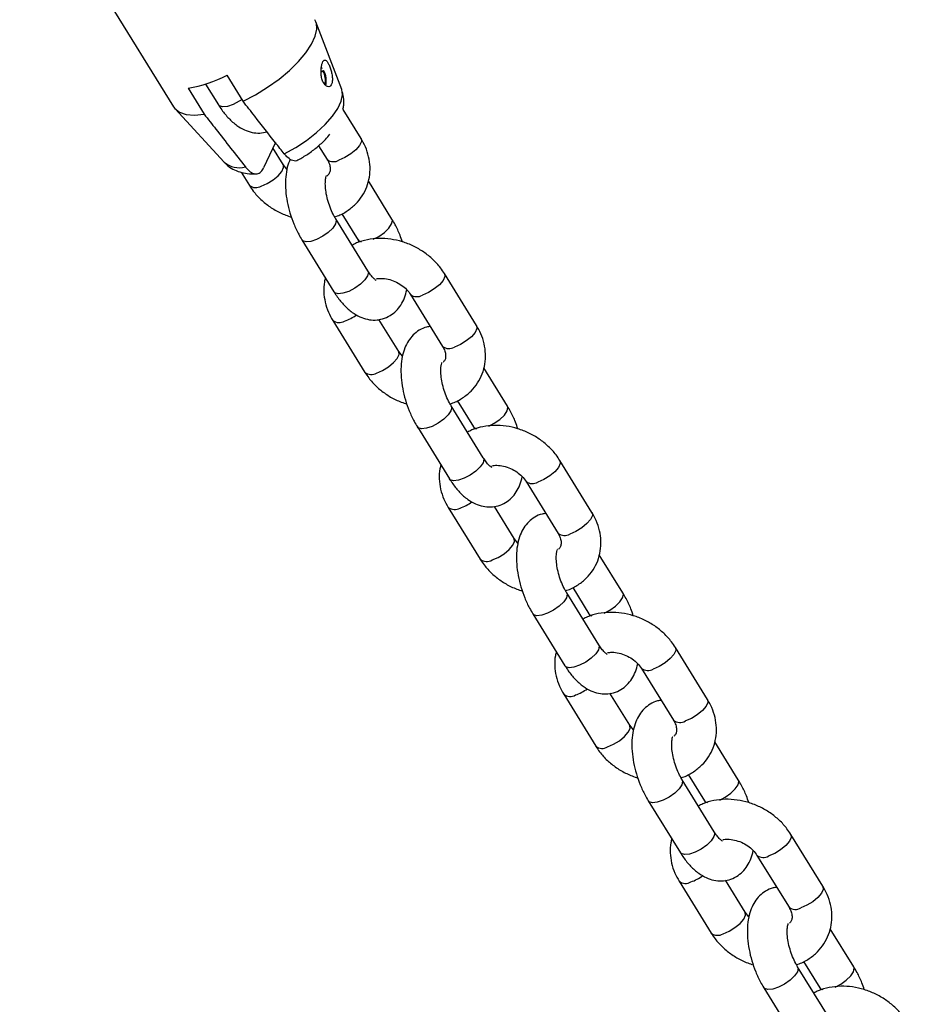
# Model space of a CAD drawing. Units: millimetres. Extents: x 0 to 59.4, y 0 to 42.1.
# Drawn here: x 57.1 to 57.4, y 30.4 to 30.7 of the extents above; entities that cross this region are included whole.
import ezdxf

# ---------------------------------------------------------------- set-up
doc = ezdxf.new("R2010")
doc.units = ezdxf.units.MM

msp = doc.modelspace()

# ---------------------------------------------------------------- linework, layer by layer
at = {"color": 7, "linetype": 'Continuous', "lineweight": 25}
for p, q in [((57.10829302267926, 30.7766835734551), (57.15465746234121, 30.70162581855747)), ((57.20525977933022, 30.70688716758166), (57.19752696703617, 30.72723056028904)), ((57.17557070566317, 30.70333352869408), (57.17074107653173, 30.7111520448292)), ((57.19905942536791, 30.7123921738723), (57.19979540100751, 30.71263753087947)), ((57.19906213871292, 30.71223927985365), (57.19962755458805, 30.71242777623783)), ((57.19932376474623, 30.71344216907491), (57.19921487285944, 30.71313183465886)), ((57.19962755458805, 30.71242777623783), (57.19979540100751, 30.71263753087947)), ((57.16428046183659, 30.70852851744128), (57.16816457910654, 30.70224065708608)), ((57.15902984827942, 30.70724779615669), (57.16385947741084, 30.69942928002154)), ((57.15511029193959, 30.70102906550867), (57.16984040403531, 30.6850080227689)), ((57.21109519627812, 30.69211131751134), (57.20568724051248, 30.70086606622208)), ((57.18528289431658, 30.6909139471086), (57.18172560190872, 30.68324987775026)), ((57.18767273977407, 30.68430282016572), (57.18455613858821, 30.6893481758225)), ((57.19831407101977, 30.68996839329425), (57.20088593886453, 30.68580488721654)), ((57.18878337737598, 30.68289284455265), (57.18767273977387, 30.68430282016594)), ((57.17501530111888, 30.68195966407237), (57.17746348236048, 30.67799638987092)), ((57.22039409952986, 30.66786705029552), (57.21329656784493, 30.67935699382702)), ((57.205290608978, 30.66948372128228), (57.21018484211628, 30.66156062000073)), ((57.21314716626653, 30.65225377120776), (57.20348790800358, 30.66789080347818)), ((57.19327865058999, 30.66158437318338), (57.20293790885295, 30.64594734091297)), ((57.2101848421165, 30.66156062000103), (57.21055907641617, 30.66091114839299)), ((57.24586852602452, 30.63581800133822), (57.23620926776157, 30.65145503360864)), ((57.22600001034799, 30.64514860331384), (57.23565926861094, 30.62951157104343)), ((57.20257755384394, 30.63734010596822), (57.21223681210689, 30.6217030736978)), ((57.22244606952047, 30.6280095039926), (57.21649531637411, 30.63764296822451)), ((57.22355670712238, 30.62659952837953), (57.22244606952027, 30.62800950399282)), ((57.25516742927626, 30.6115737341224), (57.24806989759134, 30.6230636776539)), ((57.2400639387244, 30.61319040510915), (57.24495817186268, 30.60526730382761)), ((57.24792049601294, 30.59596045503464), (57.23826123774999, 30.61159748730506)), ((57.22805198033639, 30.60529105701026), (57.23771123859935, 30.58965402473985)), ((57.2449581718629, 30.60526730382791), (57.24533240616258, 30.60461783221987)), ((57.28064185577093, 30.5795246851651), (57.27098259750798, 30.59516171743552)), ((57.26077334009438, 30.58885528714072), (57.27043259835735, 30.57321825487031)), ((57.23735088359035, 30.5810467897951), (57.24701014185329, 30.56540975752469)), ((57.25721939926689, 30.57171618781948), (57.25126864612051, 30.58134965205139)), ((57.25833003686878, 30.57030621220641), (57.25721939926668, 30.57171618781971)), ((57.28994075902267, 30.55528041794928), (57.28284322733774, 30.56677036148078)), ((57.27483726847081, 30.55689708893604), (57.27973150160908, 30.54897398765449)), ((57.28269382575935, 30.53966713886152), (57.2730345674964, 30.55530417113194)), ((57.2628253100828, 30.54899774083715), (57.27248456834576, 30.53336070856673)), ((57.27973150160932, 30.54897398765479), (57.28010573590898, 30.54832451604675)), ((57.31541518551734, 30.52323136899199), (57.30575592725439, 30.5388684012624)), ((57.29554666984079, 30.5325619709676), (57.30520592810375, 30.51692493869719)), ((57.27212421333674, 30.52475347362198), (57.2817834715997, 30.50911644135157)), ((57.29199272901329, 30.51542287164636), (57.28604197586693, 30.52505633587828)), ((57.29310336661519, 30.5140128960333), (57.29199272901309, 30.51542287164659)), ((57.32471408876908, 30.49898710177617), (57.31761655708415, 30.51047704530767)), ((57.30961059821722, 30.50060377276292), (57.31450483135549, 30.49268067148137)), ((57.31746715550575, 30.48337382268841), (57.30780789724279, 30.49901085495883)), ((57.2975986398292, 30.49270442466403), (57.30725789809217, 30.47706739239361)), ((57.31450483135572, 30.49268067148168), (57.31487906565539, 30.49203119987364)), ((57.35018851526375, 30.46693805281886), (57.3405292570008, 30.48257508508928)), ((57.3303199995872, 30.47626865479448), (57.33997925785016, 30.46063162252407)), ((57.30689754308316, 30.46846015744887), (57.31655680134611, 30.45282312517845)), ((57.3267660587597, 30.45912955547324), (57.32081530561332, 30.46876301970516)), ((57.3278766963616, 30.45771957986018), (57.3267660587595, 30.45912955547347)), ((57.35948741851549, 30.44269378560305), (57.35238988683056, 30.45418372913455)), ((57.34438392796363, 30.4443104565898), (57.34927816110189, 30.43638735530825)), ((57.35224048525216, 30.42708050651529), (57.34258122698921, 30.44271753878571)), ((57.33237196957561, 30.43641110849091), (57.34203122783858, 30.4207740762205)), ((57.34927816110213, 30.43638735530855), (57.3496523954018, 30.43573788370052))]:
    msp.add_line(p, q, dxfattribs=at)
at = {"color": 7, "linetype": 'Continuous', "lineweight": 25, "flags": 128}
for points in [[(57.17557070566317, 30.70333352869408), (57.17931353707338, 30.70531083427176), (57.18295688335577, 30.70756582793169), (57.18639372313135, 30.71003227042225), (57.18952310104104, 30.71263771129377), (57.19225309325625, 30.71530561709229), (57.19450350769287, 30.71795761948952), (57.19620823961159, 30.72051581731121), (57.19731721340974, 30.72290506484312), (57.19779785356584, 30.72505517919685), (57.19763604152833, 30.72690300189519), (57.19719603489776, 30.7279026114525)], [(57.15465746234114, 30.70162581855752), (57.15501696679824, 30.70113417589079), (57.15643069171882, 30.70004329889014), (57.15841710304703, 30.69938484105044), (57.16091785099585, 30.69917814422406), (57.16385947741084, 30.69942928002154)]]:
    msp.add_lwpolyline(points, dxfattribs=at)
at = {"color": 8, "linetype": 'Continuous', "lineweight": 25, "flags": 128}
for points in [[(57.18798820891183, 30.68746266304315), (57.19140688448407, 30.68938758139441), (57.1946764606573, 30.69156514610955), (57.19768042482942, 30.69391775883396), (57.20031172958394, 30.69636158331008), (57.2024766073658, 30.69880953291452), (57.20409791192414, 30.70117437402338), (57.20511786744863, 30.70337183461588), (57.20550012743259, 30.70532360734023), (57.20525977933022, 30.70688716758166)], [(57.17524380060567, 30.70386274375332), (57.17443389351629, 30.70333303345038), (57.17261144299026, 30.70238955502734), (57.17086832860947, 30.70180844159836), (57.16941479569386, 30.70165978401928), (57.16842616176493, 30.70196151258812), (57.16816457910654, 30.70224065708608)], [(57.21109519627812, 30.69211131751134), (57.21111369092494, 30.69208003020905), (57.21120307475315, 30.69118690654665), (57.21066375328682, 30.69002495620617), (57.20956077665432, 30.68873432754723), (57.20802718011575, 30.68747068943375), (57.20624793804711, 30.68638645527153), (57.20443765330071, 30.68561239970212)], [(57.18101519679666, 30.6778039023565), (57.18282548154306, 30.67857795792591), (57.1846047236117, 30.67966219208813), (57.18613832015027, 30.68092583020161), (57.18724129678277, 30.68221645886055), (57.18778061824911, 30.68337840920103), (57.18769123442089, 30.68427153286343), (57.18766751542119, 30.68431117858565)], [(57.20349046699504, 30.66788663642919), (57.20363081644643, 30.66745422617888), (57.20340237712072, 30.66641083776291), (57.20256856052362, 30.66516563077104), (57.20122993724257, 30.66386879554375), (57.19954796500124, 30.66267674954872), (57.19772551447522, 30.66173327112567), (57.19598240009442, 30.66115215769669), (57.19452886717882, 30.66100350011762), (57.19354023324988, 30.66130522868645), (57.19327907662809, 30.6615836841582)], [(57.2147761609191, 30.66177232733398), (57.21645415652603, 30.66265299636503), (57.21813612876735, 30.66384504236006), (57.21947475204839, 30.66514187758734), (57.22030856864549, 30.66638708457922), (57.22053700797122, 30.66743047299518), (57.22039481260865, 30.66786589403508)], [(57.21018170690206, 30.66156573217216), (57.21044642477467, 30.66128147550276), (57.2110892842002, 30.66102237606993)], [(57.21314716626653, 30.65225377120776), (57.21329007470789, 30.65181719390743), (57.21306163538218, 30.65077380549146), (57.21222781878508, 30.64952859849958), (57.21088919550402, 30.6482317632723), (57.2092072232627, 30.64703971727727), (57.20738477273667, 30.64609623885422), (57.20564165835588, 30.64551512542524), (57.20418812544027, 30.64536646784617), (57.20319949151133, 30.64566819641501), (57.20293790885295, 30.64594734091297)], [(57.23620882022925, 30.65145575736363), (57.23622776240773, 30.65142374630673), (57.23631714623594, 30.65053062264432), (57.23577782476961, 30.64936867230384), (57.23467484813711, 30.6480780436449), (57.23314125159854, 30.64681440553143), (57.2313620095299, 30.6457301713692), (57.2295517247835, 30.64495611579979)], [(57.24586852602452, 30.63581800133822), (57.24588702067135, 30.63578671403593), (57.24597640449956, 30.63489359037354), (57.24543708303322, 30.63373164003305), (57.24433410640073, 30.63244101137411), (57.24280050986216, 30.63117737326063), (57.24102126779351, 30.63009313909841), (57.23921098304712, 30.629319083529)], [(57.21578852654307, 30.62151058618338), (57.21759881128947, 30.62228464175279), (57.21937805335811, 30.62336887591501), (57.22091164989669, 30.62463251402849), (57.22201462652918, 30.62592314268743), (57.22255394799551, 30.62708509302791), (57.2224645641673, 30.62797821669031), (57.2224408451676, 30.62801786241253)], [(57.23826379674144, 30.61159332025607), (57.23840414619284, 30.61116091000576), (57.23817570686712, 30.6101175215898), (57.23734189027002, 30.60887231459791), (57.23600326698898, 30.60757547937063), (57.23432129474766, 30.6063834333756), (57.23249884422162, 30.60543995495255), (57.23075572984082, 30.60485884152357), (57.22930219692521, 30.6047101839445), (57.22831356299629, 30.60501191251334), (57.22805240637449, 30.60529036798508)], [(57.24954949066551, 30.60547901116086), (57.25122748627244, 30.60635968019191), (57.25290945851376, 30.60755172618694), (57.2542480817948, 30.60884856141422), (57.2550818983919, 30.61009376840611), (57.25531033771762, 30.61113715682207), (57.25516814235505, 30.61157257786196)], [(57.24495503664846, 30.60527241599905), (57.24521975452107, 30.60498815932964), (57.2458626139466, 30.60472905989681)], [(57.24792049601294, 30.59596045503464), (57.2480634044543, 30.5955238777343), (57.24783496512858, 30.59448048931834), (57.24700114853147, 30.59323528232646), (57.24566252525043, 30.59193844709917), (57.24398055300911, 30.59074640110415), (57.24215810248307, 30.5898029226811), (57.24041498810229, 30.58922180925212), (57.23896145518668, 30.58907315167305), (57.23797282125774, 30.58937488024189), (57.23771123859935, 30.58965402473985)], [(57.27098214997566, 30.59516244119052), (57.27100109215414, 30.5951304301336), (57.27109047598235, 30.59423730647121), (57.27055115451603, 30.59307535613073), (57.26944817788352, 30.59178472747179), (57.26791458134495, 30.59052108935831), (57.26613533927632, 30.58943685519608), (57.26432505452991, 30.58866279962668)], [(57.28064185577093, 30.5795246851651), (57.28066035041775, 30.57949339786282), (57.28074973424596, 30.57860027420042), (57.28021041277963, 30.57743832385993), (57.27910743614714, 30.57614769520099), (57.27757383960856, 30.57488405708752), (57.27579459753992, 30.5737998229253), (57.27398431279352, 30.57302576735588)], [(57.25056185628947, 30.56521727001027), (57.25237214103587, 30.56599132557967), (57.25415138310451, 30.56707555974189), (57.25568497964309, 30.56833919785538), (57.25678795627558, 30.56962982651431), (57.25732727774191, 30.57079177685479), (57.2572378939137, 30.57168490051719), (57.257214174914, 30.57172454623941)], [(57.27303712648785, 30.55530000408295), (57.27317747593925, 30.55486759383264), (57.27294903661353, 30.55382420541668), (57.27211522001643, 30.5525789984248), (57.27077659673539, 30.55128216319751), (57.26909462449405, 30.55009011720248), (57.26727217396803, 30.54914663877943), (57.26552905958723, 30.54856552535045), (57.26407552667162, 30.54841686777138), (57.26308689274268, 30.54871859634022), (57.2628257361209, 30.54899705181196)], [(57.28432282041192, 30.54918569498775), (57.28600081601884, 30.55006636401879), (57.28768278826016, 30.55125841001382), (57.28902141154122, 30.5525552452411), (57.28985522813831, 30.55380045223299), (57.29008366746403, 30.55484384064895), (57.28994147210146, 30.55527926168885)], [(57.27972836639486, 30.54897909982593), (57.27999308426747, 30.54869484315653), (57.28063594369301, 30.54843574372369)], [(57.28269382575935, 30.53966713886152), (57.28283673420071, 30.53923056156119), (57.28260829487498, 30.53818717314523), (57.28177447827789, 30.53694196615335), (57.28043585499684, 30.53564513092606), (57.27875388275552, 30.53445308493103), (57.27693143222948, 30.53350960650799), (57.27518831784869, 30.532928493079), (57.27373478493308, 30.53277983549993), (57.27274615100415, 30.53308156406877), (57.27248456834576, 30.53336070856673)], [(57.30575547972207, 30.5388691250174), (57.30577442190054, 30.53883711396049), (57.30586380572876, 30.53794399029809), (57.30532448426242, 30.53678203995761), (57.30422150762993, 30.53549141129867), (57.30268791109135, 30.53422777318519), (57.30090866902271, 30.53314353902297), (57.29909838427631, 30.53236948345356)], [(57.31541518551734, 30.52323136899198), (57.31543368016416, 30.5232000816897), (57.31552306399237, 30.5223069580273), (57.31498374252604, 30.52114500768682), (57.31388076589354, 30.51985437902788), (57.31234716935496, 30.5185907409144), (57.31056792728633, 30.51750650675217), (57.30875764253993, 30.51673245118277)], [(57.28533518603588, 30.50892395383714), (57.28714547078228, 30.50969800940656), (57.28892471285092, 30.51078224356877), (57.29045830938949, 30.51204588168225), (57.291561286022, 30.51333651034119), (57.29210060748833, 30.51449846068168), (57.29201122366011, 30.51539158434408), (57.29198750466041, 30.51543123006629)], [(57.30781045623425, 30.49900668790983), (57.30795080568566, 30.49857427765952), (57.30772236635994, 30.49753088924356), (57.30688854976284, 30.49628568225168), (57.30554992648179, 30.49498884702439), (57.30386795424046, 30.49379680102937), (57.30204550371442, 30.49285332260632), (57.30030238933364, 30.49227220917733), (57.29884885641803, 30.49212355159827), (57.29786022248909, 30.4924252801671), (57.2975990658673, 30.49270373563884)], [(57.31909615015832, 30.49289237881463), (57.32077414576524, 30.49377304784567), (57.32245611800657, 30.4949650938407), (57.32379474128761, 30.49626192906799), (57.32462855788472, 30.49750713605987), (57.32485699721044, 30.49855052447582), (57.32471480184786, 30.49898594551572)], [(57.31450169614127, 30.49268578365281), (57.31476641401387, 30.49240152698341), (57.31540927343942, 30.49214242755058)], [(57.31746715550575, 30.48337382268841), (57.31761006394711, 30.48293724538807), (57.31738162462139, 30.48189385697211), (57.31654780802429, 30.48064864998023), (57.31520918474325, 30.47935181475294), (57.31352721250192, 30.47815976875791), (57.31170476197589, 30.47721629033487), (57.3099616475951, 30.47663517690588), (57.30850811467949, 30.47648651932681), (57.30751948075056, 30.47678824789565), (57.30725789809217, 30.47706739239361)], [(57.34052880946847, 30.48257580884428), (57.34054775164695, 30.48254379778737), (57.34063713547517, 30.48165067412497), (57.34009781400883, 30.48048872378449), (57.33899483737633, 30.47919809512555), (57.33746124083776, 30.47793445701207), (57.33568199876912, 30.47685022284985), (57.33387171402272, 30.47607616728044)], [(57.35018851526375, 30.46693805281886), (57.35020700991057, 30.46690676551658), (57.35029639373877, 30.46601364185418), (57.34975707227245, 30.4648516915137), (57.34865409563995, 30.46356106285476), (57.34712049910136, 30.46229742474128), (57.34534125703274, 30.46121319057906), (57.34353097228634, 30.46043913500965)], [(57.32010851578229, 30.45263063766403), (57.32191880052868, 30.45340469323343), (57.32369804259733, 30.45448892739565), (57.3252316391359, 30.45575256550914), (57.3263346157684, 30.45704319416808), (57.32687393723472, 30.45820514450856), (57.32678455340652, 30.45909826817096), (57.32676083440682, 30.45913791389318)], [(57.34258378598066, 30.44271337173672), (57.34272413543206, 30.4422809614864), (57.34249569610634, 30.44123757307045), (57.34166187950925, 30.43999236607856), (57.3403232562282, 30.43869553085127), (57.33864128398687, 30.43750348485625), (57.33681883346085, 30.4365600064332), (57.33507571908005, 30.43597889300422), (57.33362218616445, 30.43583023542515), (57.3326335522355, 30.43613196399398), (57.3323723956137, 30.43641041946573)], [(57.35386947990473, 30.43659906264151), (57.35554747551165, 30.43747973167256), (57.35722944775298, 30.43867177766758), (57.35856807103402, 30.43996861289487), (57.35940188763112, 30.44121381988675), (57.35963032695685, 30.44225720830271), (57.35948813159427, 30.44269262934261)], [(57.34927502588768, 30.43639246747969), (57.34953974376028, 30.43610821081029), (57.35018260318583, 30.43584911137746)]]:
    msp.add_lwpolyline(points, dxfattribs=at)
at = {"color": 7, "linetype": 'Continuous', "lineweight": 25}
for centre, radius, start, end in [((57.15156896381307, 30.74914423952071), 0.04255557265006618, 280.0973373740497, 296.7770155045997), ((57.19494662247234, 30.70969556751529), 0.005419971399863934, 345.6919058004764, 30.27164051866542), ((57.19437239450906, 30.70949505117154), 0.006267709166598448, 346.6613572489447, 30.09108525488187)]:
    msp.add_arc(centre, radius, start, end, dxfattribs=at)
at = {"color": 8, "linetype": 'Continuous', "lineweight": 25}
for centre, radius, start, end in [((57.17445812876415, 30.69049702068175), 0.007173038390991117, 229.9271324046517, 284.6887398751853), ((57.20280348670592, 30.68832307086127), 0.003165160121159103, 232.711433637855, 301.0842705890847), ((57.17938124500296, 30.68051334182174), 0.003163994418443508, 232.6799275064795, 301.0924550601491), ((57.22791487467293, 30.64768217702431), 0.003179730819475935, 233.1031306335314, 300.9825046717202), ((57.20449536199666, 30.63985679695528), 0.003163747444413805, 232.673249154852, 301.0941898999991), ((57.20137763111659, 30.6507222056264), 0.01438219290054115, 289.2920453065462, 305.5017821322025), ((57.23757681645233, 30.63202975468818), 0.003165160121184542, 232.7114336382056, 301.0842705887527), ((57.21415457474935, 30.62422002564862), 0.003163994418448689, 232.6799275067231, 301.0924550603694), ((57.26268820441933, 30.59138886085121), 0.0031797308194873, 233.1031306336851, 300.9825046715883), ((57.23926869174307, 30.5835634807822), 0.003163747444443539, 232.6732491551008, 301.0941898996336), ((57.23615096085021, 30.59442888947795), 0.01438219292805164, 289.2920453221667, 305.5017821166081), ((57.27235014619873, 30.57573643851502), 0.003165160121144071, 232.7114336378015, 301.0842705892945), ((57.24892790449576, 30.56792670947555), 0.003163994418485197, 232.6799275070255, 301.0924550599708), ((57.29746153416574, 30.53509554467808), 0.003179730819478776, 233.1031306335699, 300.9825046716872), ((57.27404202148947, 30.52727016460906), 0.003163747444428088, 232.6732491548667, 301.0941898999432), ((57.27092429060418, 30.53813557329024), 0.01438219291178564, 289.2920453129394, 305.501782125837), ((57.30712347594514, 30.5194431223419), 0.003165160121150157, 232.7114336378404, 301.0842705892281), ((57.28370123424218, 30.51163339330244), 0.003163994418494503, 232.6799275068599, 301.0924550596175), ((57.33223486391215, 30.47880222850499), 0.003179730819504347, 233.1031306339158, 300.9825046714565), ((57.30881535123588, 30.47097684843592), 0.003163747444406793, 232.6732491547349, 301.0941899001758), ((57.30569762035066, 30.48184225711702), 0.01438219291165471, 289.2920453128219, 305.5017821258614), ((57.34189680569155, 30.46314980616878), 0.003165160121147114, 232.7114336378015, 301.0842705892613), ((57.31847456398859, 30.45534007712928), 0.00316399441846625, 232.6799275064698, 301.0924550599829)]:
    msp.add_arc(centre, radius, start, end, dxfattribs=at)
at = {"color": 7, "linetype": 'Continuous', "lineweight": 25}
for points, knots in [([(57.20023112783718, 30.71573774366192), (57.20008960720565, 30.71570345644428), (57.19980639406279, 30.71563484036644), (57.19944332973122, 30.71499031141544), (57.19916981928294, 30.71402499564688), (57.19902316951864, 30.71280840359548), (57.1990426669861, 30.71144900580213), (57.19927310104232, 30.71008352404251), (57.19972621053667, 30.70890321863521), (57.20034574929967, 30.70807646904231), (57.2010290415651, 30.70768482525107), (57.20166920330688, 30.70774322074979), (57.20216826598143, 30.70823319012577), (57.20245291450997, 30.70909865760508), (57.20249651536591, 30.71024421556687), (57.20232213267601, 30.71154666957537), (57.20198794682096, 30.71286483318978), (57.20156058552842, 30.71406455893205), (57.20109064711217, 30.71502000131519), (57.20063857665551, 30.71561847606968), (57.20035706744935, 30.71570087887392), (57.20023112783721, 30.71573774366192)], [0, 0, 0, 0, 0.05164885291656297, 0.1033604344531604, 0.1538332914774752, 0.2047323691870505, 0.2579306813111715, 0.3133788371271635, 0.3691117171483919, 0.4233299695946298, 0.4762207062159605, 0.5289283430590478, 0.5819525032036235, 0.6351193268683974, 0.6882931485070363, 0.74141538220568, 0.7942573774320288, 0.8469357436530507, 0.900382249437572, 0.9554337101845907, 1, 1, 1, 1]), ([(57.20564751396576, 30.70093037812638), (57.2057399568223, 30.70134112515908), (57.20600273515767, 30.70250871588007), (57.20595326481832, 30.70452138834994), (57.2055091876462, 30.70602978724328), (57.20529494917853, 30.7067574919933)], [0, 0, 0, 0, 0.2192915264254371, 0.6233587368016325, 1, 1, 1, 1]), ([(57.16816457910674, 30.70224065708643), (57.16848905570241, 30.70173700699028), (57.16943688396093, 30.70026579519899), (57.17123123647596, 30.69809145360772), (57.1735043776693, 30.69607119984387), (57.17587508477995, 30.69467108619513), (57.17820727071658, 30.69389585470364), (57.18055107000973, 30.69363979109586), (57.18205339401965, 30.69394891219484), (57.18278960597124, 30.69410039659239)], [0, 0, 0, 0, 0.09110863010073152, 0.2661373281140962, 0.4482515118559541, 0.601020468254882, 0.7407697516020781, 0.8729645497082142, 1, 1, 1, 1]), ([(57.18798820891183, 30.68746266304315), (57.18710448265269, 30.68858978498619), (57.18413266900912, 30.69238009486282), (57.17999357341776, 30.69767071010536), (57.17673904378668, 30.70183764701484), (57.17557070566317, 30.70333352869408)], [0, 0, 0, 0, 0.2133978975817257, 0.7176190330170659, 1, 1, 1, 1]), ([(57.16385947741084, 30.69942928002154), (57.16502778666737, 30.69793327782468), (57.16916513739664, 30.6926354632729), (57.17330566174058, 30.68735079366447), (57.17627698065952, 30.68355841437058)], [0, 0, 0, 0, 0.2823810048924542, 1, 1, 1, 1]), ([(57.19219278128078, 30.68565665663694), (57.19316564864096, 30.68623928269772), (57.19514524636551, 30.6874248145301), (57.19789131107186, 30.68952556533362), (57.2001448023134, 30.69151435280922), (57.20126876909048, 30.69285710171465), (57.20170832867106, 30.69338222234786)], [0, 0, 0, 0, 0.265602844337712, 0.5404506388103717, 0.8202799864057266, 1, 1, 1, 1]), ([(57.20311367370554, 30.66854027508684), (57.20339804545179, 30.66861935079586), (57.2047754058987, 30.66900235563142), (57.20696020709445, 30.67026129437982), (57.20950664839197, 30.67227540416311), (57.21150045999619, 30.67474854945091), (57.21291050926456, 30.67751588673326), (57.21370639453014, 30.68048418391069), (57.21389234352016, 30.68355541360219), (57.21346839445584, 30.68664263812216), (57.21254028871711, 30.68953769197928), (57.21155305996199, 30.6912958889375), (57.21109519627804, 30.69211131751189)], [0, 0, 0, 0, 0.02989493115662025, 0.1447967186632873, 0.257736614598877, 0.3682997484175878, 0.4767337625996553, 0.5838442724367492, 0.6904449930033675, 0.7975886735153057, 0.9061242947644166, 1, 1, 1, 1]), ([(57.19217307858501, 30.6856883060977), (57.1921393507205, 30.68565343570238), (57.19173310378181, 30.68523342715587), (57.19062737072913, 30.68534845641981), (57.18918700494273, 30.68608278579945), (57.18833160361718, 30.68706739768749), (57.18798820891183, 30.68746266304315)], [0, 0, 0, 0, 0.03447415532489491, 0.4152358966440064, 0.7652506595734608, 1, 1, 1, 1]), ([(57.16991953440176, 30.68503045097081), (57.17013166934397, 30.68477430222775), (57.1708482319902, 30.68390906701828), (57.17246217962344, 30.68288397487362), (57.17458307047614, 30.6819655986396), (57.17690256988534, 30.68150627851998), (57.17857927979654, 30.68140793287448), (57.17950328146328, 30.68148597567787), (57.17958603569506, 30.68149296524561)], [0, 0, 0, 0, 0.08977286792475377, 0.3032403956181033, 0.5149658461661463, 0.73526415229911, 0.9762900733958674, 1, 1, 1, 1]), ([(57.18980574188321, 30.68591421748572), (57.18970374233209, 30.68572246917651), (57.18919261884834, 30.68476161138136), (57.18868885475607, 30.68272858235554), (57.18828949310105, 30.67979100184556), (57.188345565313, 30.67652264675305), (57.18880165205803, 30.67311084731553), (57.18963156837373, 30.66969466006625), (57.19079978661436, 30.66637351462893), (57.19205270570396, 30.66365935229405), (57.19294961623498, 30.66214128191897), (57.19327865059132, 30.66158437318451)], [0, 0, 0, 0, 0.02913179063552838, 0.145980469052887, 0.2735654027544102, 0.4063888720485396, 0.5377180371636785, 0.6671698978717903, 0.795865323032107, 0.925112572858882, 0.9999999999999999, 0.9999999999999999, 0.9999999999999999, 0.9999999999999999]), ([(57.20088593886471, 30.68580488721667), (57.20101649898714, 30.68557737425901), (57.20143131017213, 30.68485452782006), (57.20179157248495, 30.68370109611832), (57.20182551675508, 30.68253900503989), (57.20159330514285, 30.6816075028211), (57.20108565615934, 30.68104721022851), (57.20081396649318, 30.6807473461248)], [0, 0, 0, 0, 0.0923927001570242, 0.2935469477419443, 0.5022910688885894, 0.7336301701806098, 1, 1, 1, 1]), ([(57.17627698065952, 30.68355841437058), (57.17630822866278, 30.68351898909167), (57.17678179365129, 30.68292149709862), (57.1777619109221, 30.68198539438977), (57.17917366195687, 30.68137236841036), (57.18046564759363, 30.68157968350544), (57.18128037255865, 30.68237343342306), (57.18163305759594, 30.6830677021189), (57.18172560190872, 30.68324987775026)], [0, 0, 0, 0, 0.01511808133095115, 0.2291152477343408, 0.4461253614708711, 0.6718078415737749, 0.913882601899954, 1, 1, 1, 1]), ([(57.20348790800502, 30.66789080347911), (57.20330350359298, 30.66820196667968), (57.20276556795228, 30.66910967693355), (57.20194012169005, 30.67087701349471), (57.20114164812748, 30.67314716561307), (57.20059080970047, 30.67545844176424), (57.20032264500995, 30.67759708581598), (57.20033179675524, 30.67931495527256), (57.2004907220903, 30.68044225348593), (57.20069712180743, 30.68098386183491), (57.20066882177145, 30.68093563018867), (57.20065912309467, 30.68091910076984)], [0, 0, 0, 0, 0.0684871362446471, 0.1997873646816303, 0.3336928598414572, 0.4686361791264409, 0.6015521896391778, 0.7300445890065641, 0.8400091137552743, 0.9451696847851512, 0.9999999999999999, 0.9999999999999999, 0.9999999999999999, 0.9999999999999999]), ([(57.17746348236039, 30.67799638987096), (57.17784046022069, 30.67742623258432), (57.17884328120086, 30.67590952364918), (57.18089173418589, 30.67367907330523), (57.1836494927683, 30.67146383154463), (57.18675076243775, 30.66963628276481), (57.18900577365375, 30.66883575590404), (57.19013444070471, 30.66843508016249)], [0, 0, 0, 0, 0.1299707406194865, 0.345742812066941, 0.562743959559454, 0.7811467711637842, 1, 1, 1, 1]), ([(57.2235383094171, 30.66101634331691), (57.22331118894024, 30.66169784209054), (57.22271374398134, 30.66349053825096), (57.22161577613358, 30.66579055224199), (57.22072198831134, 30.66730973388802), (57.22039409953016, 30.66786705029571)], [0, 0, 0, 0, 0.2796996940633863, 0.7357556418536741, 1, 1, 1, 1]), ([(57.23620926776062, 30.65145503360895), (57.23583230640523, 30.65202525547438), (57.23482952933071, 30.65354213619937), (57.23278057750307, 30.655770634721), (57.23002488890737, 30.65799397572259), (57.22691302731067, 30.65979278413471), (57.2235470274404, 30.66111136557383), (57.22002853611792, 30.66189517184914), (57.21645998746813, 30.66211784903295), (57.21298292058391, 30.66171449278395), (57.21023873464732, 30.66099685780353), (57.20881920597313, 30.66020997802087), (57.2083821411418, 30.6599677021967)], [0, 0, 0, 0, 0.0655147189465675, 0.1742795574790686, 0.2836639398509406, 0.3937548630173529, 0.5043728788834201, 0.6154811647877954, 0.7270445186043997, 0.8388508027863568, 0.9503830757497714, 1, 1, 1, 1]), ([(57.21567740393528, 30.64937437015409), (57.21563521189233, 30.64939271923157), (57.21554833239184, 30.64943050262801), (57.21485643260025, 30.64998917352575), (57.21401512941322, 30.65093446902493), (57.21342496961041, 30.65183151070165), (57.21314716626689, 30.65225377120785)], [0, 0, 0, 0, 0.2402880591773624, 0.4947877629532412, 0.7621836526807793, 1, 1, 1, 1]), ([(57.20037618227569, 30.65009442965064), (57.20026328448942, 30.64971297641662), (57.19986328673819, 30.64836148458632), (57.19980405252713, 30.6458893971623), (57.20019791401227, 30.64281058680143), (57.20113382808007, 30.6399133493018), (57.20212012317727, 30.63815541344637), (57.20257755384293, 30.6373401059681)], [0, 0, 0, 0, 0.09151155953564294, 0.3242261804586278, 0.5581261096722111, 0.7950647140400369, 1, 1, 1, 1]), ([(57.21571835849358, 30.64989430542082), (57.21619580669798, 30.64995569166935), (57.21726763689681, 30.65009349852331), (57.21923996206822, 30.6498194466861), (57.22133087702694, 30.64913266977595), (57.22325698898473, 30.64805296089568), (57.22491532255874, 30.64667495284493), (57.22563487763115, 30.6456624102875), (57.22600001034724, 30.64514860331383)], [0, 0, 0, 0, 0.1385358357633273, 0.3110010489510827, 0.4826817662989116, 0.6539121152711749, 0.8243803508572809, 1, 1, 1, 1]), ([(57.20293790885314, 30.64594734091331), (57.20326238714119, 30.64544368443917), (57.20421022034332, 30.64397245401711), (57.20600450821773, 30.64179835603454), (57.20827791461579, 30.63977710280327), (57.21064780242828, 30.63838007681403), (57.21298263323465, 30.63759487769712), (57.21532918081302, 30.63737187277397), (57.21767176250193, 30.6377262472562), (57.21984905525797, 30.6386754234415), (57.22170757040628, 30.64014124228349), (57.2231586550589, 30.6419761691252), (57.22426023969552, 30.64411074775388), (57.22467658506019, 30.64573066449869), (57.22488937274544, 30.64655857892672)], [0, 0, 0, 0, 0.0540214904007071, 0.1578021214904652, 0.265783984657173, 0.3563660371203288, 0.4392282704839456, 0.5176111855713355, 0.5941324448262449, 0.6754953492494163, 0.7536606245855243, 0.8318555363219117, 0.9140639616705942, 1, 1, 1, 1]), ([(57.23195076349405, 30.63551513908241), (57.23158041909593, 30.6354714581197), (57.23040711952556, 30.63533307110739), (57.22859921089367, 30.63446356503726), (57.22673897497752, 30.63302139372442), (57.2252833199813, 30.6311825671374), (57.22418694352942, 30.62900752831355), (57.22343857390074, 30.62644778038536), (57.22306968486458, 30.62349404863362), (57.22311704765806, 30.62023030974834), (57.2235754667321, 30.61681727411876), (57.22440476971227, 30.61340141195247), (57.22557315129983, 30.61008017993725), (57.22682603082993, 30.60736603856988), (57.22772294474129, 30.60584796640313), (57.22805198033771, 30.6052910570114)], [0, 0, 0, 0, 0.03405362431612771, 0.1078863430403757, 0.1788173751713844, 0.249775300836403, 0.3243752870173742, 0.4056899845805017, 0.4944760148383314, 0.5869075286665014, 0.6782991600242175, 0.7683843800287293, 0.8579431984630388, 0.9478860302766068, 1, 1, 1, 1]), ([(57.23788700345195, 30.61224695891372), (57.2381713751982, 30.61232603462274), (57.23954873564512, 30.6127090394583), (57.24173353684085, 30.61396797820671), (57.24427997813838, 30.61598208798999), (57.2462737897426, 30.61845523327779), (57.24768383901095, 30.62122257056015), (57.24847972427655, 30.62419086773758), (57.24866567326657, 30.62726209742907), (57.24824172420225, 30.63034932194905), (57.24731361846352, 30.63324437580616), (57.24632638970839, 30.63500257276438), (57.24586852602445, 30.63581800133877)], [0, 0, 0, 0, 0.02989493115663078, 0.1447967186632966, 0.2577366145988851, 0.3682997484175947, 0.476733762599661, 0.5838442724367537, 0.6904449930033708, 0.7975886735153079, 0.9061242947644176, 1, 1, 1, 1]), ([(57.23565926861112, 30.62951157104355), (57.23578980935231, 30.62928406349196), (57.2362045589599, 30.62856123422901), (57.23656572019981, 30.62740755178641), (57.23659558688913, 30.62624659808178), (57.23640295720541, 30.6254055176725), (57.235975861345, 30.62492421865165), (57.23578082916466, 30.62470443474331)], [0, 0, 0, 0, 0.09955537098903665, 0.3163039421456592, 0.5412307857947323, 0.7905042675119616, 1, 1, 1, 1]), ([(57.23826123775143, 30.611597487306), (57.23807683333939, 30.61190865050656), (57.23753889769869, 30.61281636076043), (57.23671345143646, 30.6145836973216), (57.23591497787388, 30.61685384943996), (57.23536413944687, 30.61916512559112), (57.23509597475636, 30.62130376964286), (57.23510512650165, 30.62302163909944), (57.23526405183671, 30.62414893731281), (57.23547045155384, 30.62469054566179), (57.23544215151786, 30.62464231401555), (57.23543245284107, 30.62462578459672)], [0, 0, 0, 0, 0.0684871362446471, 0.1997873646816303, 0.3336928598414572, 0.4686361791264409, 0.6015521896391778, 0.7300445890065641, 0.8400091137552743, 0.9451696847851512, 0.9999999999999999, 0.9999999999999999, 0.9999999999999999, 0.9999999999999999]), ([(57.2122368121068, 30.62170307369784), (57.21261378996709, 30.6211329164112), (57.21361661094727, 30.61961620747606), (57.2156650639323, 30.61738575713211), (57.2184228225147, 30.61517051537151), (57.22152409218415, 30.61334296659169), (57.22377910340015, 30.61254243973092), (57.22490777045112, 30.61214176398937)], [0, 0, 0, 0, 0.129970740619487, 0.3457428120669422, 0.5627439595594561, 0.7811467711637871, 1, 1, 1, 1]), ([(57.25831163916351, 30.60472302714378), (57.25808451868664, 30.60540452591742), (57.25748707372775, 30.60719722207784), (57.25638910587997, 30.60949723606887), (57.25549531805775, 30.6110164177149), (57.25516742927657, 30.61157373412259)], [0, 0, 0, 0, 0.2796996940633537, 0.735755641853662, 0.9999999999999999, 0.9999999999999999, 0.9999999999999999, 0.9999999999999999]), ([(57.27098259750703, 30.59516171743583), (57.27060563615164, 30.59573193930127), (57.26960285907713, 30.59724882002626), (57.26755390724949, 30.59947731854788), (57.26479821865378, 30.60170065954947), (57.26168635705707, 30.60349946796159), (57.25832035718681, 30.60481804940072), (57.25480186586432, 30.60560185567602), (57.25123331721452, 30.60582453285983), (57.24775625033032, 30.60542117661083), (57.24501206439372, 30.60470354163041), (57.24359253571954, 30.60391666184776), (57.2431554708882, 30.60367438602358)], [0, 0, 0, 0, 0.06551471894656566, 0.1742795574790637, 0.2836639398509326, 0.3937548630173417, 0.5043728788834058, 0.6154811647877779, 0.7270445186043791, 0.8388508027863331, 0.9503830757497446, 1, 1, 1, 1]), ([(57.25045073368169, 30.59308105398097), (57.25040854163873, 30.59309940305845), (57.25032166213826, 30.59313718645488), (57.24962976234666, 30.59369585735264), (57.24878845915963, 30.59464115285181), (57.24819829935682, 30.59553819452854), (57.24792049601329, 30.59596045503473)], [0, 0, 0, 0, 0.2402880591773624, 0.4947877629532412, 0.7621836526807793, 1, 1, 1, 1]), ([(57.2351495120221, 30.59380111347751), (57.23503661423582, 30.5934196602435), (57.23463661648459, 30.59206816841321), (57.23457738227354, 30.58959608098918), (57.23497124375867, 30.58651727062831), (57.23590715782648, 30.58362003312868), (57.23689345292367, 30.58186209727324), (57.23735088358934, 30.58104678979499)], [0, 0, 0, 0, 0.09151155953560251, 0.3242261804585977, 0.5581261096721915, 0.7950647140400278, 1, 1, 1, 1]), ([(57.25049168823998, 30.5936009892477), (57.25096913644438, 30.59366237549624), (57.25204096664321, 30.59380018235019), (57.25401329181463, 30.59352613051298), (57.25610420677334, 30.59283935360283), (57.25803031873114, 30.59175964472256), (57.25968865230515, 30.59038163667181), (57.26040820737756, 30.58936909411438), (57.26077334009364, 30.58885528714071)], [0, 0, 0, 0, 0.1385358357633854, 0.3110010489511291, 0.4826817662989464, 0.6539121152711982, 0.8243803508572927, 0.9999999999999999, 0.9999999999999999, 0.9999999999999999, 0.9999999999999999]), ([(57.23771123859955, 30.58965402474019), (57.23803571688759, 30.58915036826605), (57.23898355008971, 30.58767913784399), (57.24077783796414, 30.58550503986142), (57.2430512443622, 30.58348378663015), (57.24542113217469, 30.58208676064091), (57.24775596298105, 30.581301561524), (57.25010251055942, 30.58107855660085), (57.25244509224834, 30.58143293108308), (57.25462238500437, 30.58238210726838), (57.25648090015268, 30.58384792611036), (57.25793198480529, 30.58568285295208), (57.25903356944193, 30.58781743158076), (57.25944991480659, 30.58943734832557), (57.25966270249185, 30.5902652627536)], [0, 0, 0, 0, 0.05402149040070642, 0.1578021214904632, 0.2657839846571696, 0.3563660371203244, 0.4392282704839401, 0.5176111855713289, 0.5941324448262375, 0.6754953492494079, 0.753660624585515, 0.8318555363219013, 0.9140639616705828, 1, 1, 1, 1]), ([(57.26672409324045, 30.57922182290929), (57.26635374884233, 30.57917814194658), (57.26518044927197, 30.57903975493427), (57.26337254064008, 30.57817024886414), (57.26151230472392, 30.57672807755131), (57.26005664972771, 30.57488925096429), (57.25896027327583, 30.57271421214043), (57.25821190364715, 30.57015446421224), (57.25784301461098, 30.56720073246051), (57.25789037740447, 30.56393699357522), (57.25834879647851, 30.56052395794564), (57.25917809945867, 30.55710809577936), (57.26034648104623, 30.55378686376413), (57.26159936057633, 30.55107272239676), (57.2624962744877, 30.54955465023001), (57.26282531008413, 30.54899774083828)], [0, 0, 0, 0, 0.03405362431612768, 0.1078863430403756, 0.1788173751713842, 0.2497753008364033, 0.3243752870173737, 0.4056899845805001, 0.494476014838331, 0.5869075286664942, 0.6782991600242153, 0.768384380028727, 0.8579431984630388, 0.9478860302766021, 1, 1, 1, 1]), ([(57.27266033319835, 30.5559536427406), (57.27294470494461, 30.55603271844962), (57.27432206539152, 30.55641572328518), (57.27650686658726, 30.55767466203358), (57.27905330788479, 30.55968877181687), (57.281047119489, 30.56216191710467), (57.28245716875738, 30.56492925438703), (57.28325305402295, 30.56789755156446), (57.28343900301298, 30.57096878125596), (57.28301505394866, 30.57405600577592), (57.28208694820993, 30.57695105963304), (57.2810997194548, 30.57870925659126), (57.28064185577085, 30.57952468516565)], [0, 0, 0, 0, 0.02989493115663082, 0.1447967186632927, 0.2577366145988814, 0.3682997484175939, 0.4767337625996604, 0.5838442724367534, 0.6904449930033671, 0.7975886735153043, 0.9061242947644174, 1, 1, 1, 1]), ([(57.27043259835752, 30.57321825487043), (57.27056313909872, 30.57299074731884), (57.27097788870631, 30.5722679180559), (57.27133904994621, 30.57111423561329), (57.27136891663552, 30.56995328190866), (57.27117628695182, 30.56911220149939), (57.27074919109141, 30.56863090247853), (57.27055415891107, 30.5684111185702)], [0, 0, 0, 0, 0.09955537098902562, 0.3163039421456345, 0.5412307857946725, 0.7905042675118742, 1, 1, 1, 1]), ([(57.27303456749784, 30.55530417113288), (57.2728501630858, 30.55561533433345), (57.2723122274451, 30.55652304458731), (57.27148678118286, 30.55829038114848), (57.2706883076203, 30.56056053326683), (57.27013746919328, 30.56287180941801), (57.26986930450276, 30.56501045346975), (57.26987845624806, 30.56672832292632), (57.27003738158312, 30.5678556211397), (57.27024378130024, 30.56839722948867), (57.27021548126427, 30.56834899784243), (57.27020578258748, 30.5683324684236)], [0, 0, 0, 0, 0.06848713624464724, 0.1997873646816254, 0.3336928598414525, 0.4686361791264366, 0.6015521896391768, 0.7300445890065633, 0.8400091137552738, 0.9451696847851547, 1, 1, 1, 1]), ([(57.2470101418532, 30.56540975752473), (57.2473871197135, 30.56483960023808), (57.24838994069368, 30.56332289130294), (57.25043839367871, 30.56109244095899), (57.25319615226111, 30.55887719919839), (57.25629742193055, 30.55704965041857), (57.25855243314656, 30.55624912355781), (57.25968110019753, 30.55584844781626)], [0, 0, 0, 0, 0.1299707406194923, 0.3457428120669427, 0.5627439595594564, 0.7811467711637873, 1, 1, 1, 1]), ([(57.29308496890992, 30.54842971097067), (57.29285784843305, 30.5491112097443), (57.29226040347416, 30.55090390590472), (57.29116243562638, 30.55320391989575), (57.29026864780415, 30.55472310154178), (57.28994075902298, 30.55528041794948)], [0, 0, 0, 0, 0.2796996940633667, 0.7357556418536834, 1, 1, 1, 1]), ([(57.30575592725343, 30.53886840126271), (57.30537896589804, 30.53943862312815), (57.30437618882353, 30.54095550385314), (57.30232723699589, 30.54318400237476), (57.29957154840019, 30.54540734337635), (57.29645968680348, 30.54720615178848), (57.29309368693322, 30.5485247332276), (57.28957519561073, 30.54930853950291), (57.28600664696093, 30.54953121668671), (57.28252958007673, 30.54912786043771), (57.27978539414013, 30.54841022545729), (57.27836586546594, 30.54762334567463), (57.27792880063461, 30.54738106985047)], [0, 0, 0, 0, 0.06551471894656745, 0.174279557479071, 0.2836639398509389, 0.3937548630173526, 0.5043728788834188, 0.6154811647877944, 0.7270445186043983, 0.8388508027863555, 0.9503830757497714, 1, 1, 1, 1]), ([(57.2852240634281, 30.53678773780786), (57.28518187138513, 30.53680608688534), (57.28509499188466, 30.53684387028176), (57.28440309209306, 30.53740254117952), (57.28356178890603, 30.5383478366787), (57.28297162910323, 30.53924487835542), (57.2826938257597, 30.53966713886161)], [0, 0, 0, 0, 0.2402880591773721, 0.4947877629532407, 0.7621836526807916, 1, 1, 1, 1]), ([(57.2699228417685, 30.5375077973044), (57.26980994398223, 30.53712634407038), (57.269409946231, 30.53577485224009), (57.26935071201995, 30.53330276481606), (57.26974457350509, 30.5302239544552), (57.27068048757287, 30.52732671695557), (57.27166678267008, 30.52556878110013), (57.27212421333574, 30.52475347362186)], [0, 0, 0, 0, 0.0915115595356287, 0.3242261804586226, 0.558126109672215, 0.7950647140400423, 1, 1, 1, 1]), ([(57.28526501798639, 30.53730767307458), (57.2857424661908, 30.53736905932312), (57.28681429638962, 30.53750686617708), (57.28878662156103, 30.53723281433987), (57.29087753651976, 30.53654603742972), (57.29280364847754, 30.53546632854945), (57.29446198205154, 30.5340883204987), (57.29518153712397, 30.53307577794126), (57.29554666984005, 30.53256197096759)], [0, 0, 0, 0, 0.138535835763332, 0.3110010489510883, 0.4826817662989192, 0.6539121152711843, 0.8243803508572863, 0.9999999999999999, 0.9999999999999999, 0.9999999999999999, 0.9999999999999999]), ([(57.27248456834596, 30.53336070856707), (57.272809046634, 30.53285705209293), (57.27375687983614, 30.53138582167087), (57.27555116771055, 30.52921172368831), (57.27782457410861, 30.52719047045703), (57.2801944619211, 30.5257934444678), (57.28252929272746, 30.52500824535088), (57.28487584030583, 30.52478524042774), (57.28721842199474, 30.52513961490996), (57.28939571475078, 30.52608879109526), (57.29125422989909, 30.52755460993725), (57.2927053145517, 30.52938953677897), (57.29380689918835, 30.53152411540764), (57.294223244553, 30.53314403215245), (57.29443603223826, 30.53397194658048)], [0, 0, 0, 0, 0.05402149040070688, 0.1578021214904645, 0.2657839846571767, 0.3563660371203302, 0.4392282704839483, 0.5176111855713353, 0.5941324448262458, 0.6754953492494168, 0.7536606245855244, 0.8318555363219121, 0.9140639616705932, 0.9999999999999999, 0.9999999999999999, 0.9999999999999999, 0.9999999999999999]), ([(57.30149742298686, 30.52292850673618), (57.30112707858873, 30.52288482577347), (57.29995377901837, 30.52274643876116), (57.29814587038648, 30.52187693269103), (57.29628563447034, 30.52043476137819), (57.29482997947412, 30.51859593479117), (57.29373360302223, 30.51642089596732), (57.29298523339354, 30.51386114803912), (57.29261634435739, 30.51090741628739), (57.29266370715088, 30.5076436774021), (57.29312212622492, 30.50423064177252), (57.29395142920508, 30.50081477960624), (57.29511981079264, 30.49749354759101), (57.29637269032274, 30.49477940622364), (57.2972696042341, 30.4932613340569), (57.29759863983054, 30.49270442466516)], [0, 0, 0, 0, 0.03405362431612705, 0.1078863430403749, 0.1788173751713834, 0.2497753008364024, 0.3243752870173727, 0.405689984580499, 0.4944760148383298, 0.5869075286664996, 0.6782991600242155, 0.7683843800287272, 0.8579431984630389, 0.9478860302766021, 1, 1, 1, 1]), ([(57.30743366294476, 30.49966032656748), (57.30771803469101, 30.4997394022765), (57.30909539513793, 30.50012240711206), (57.31128019633366, 30.50138134586047), (57.31382663763119, 30.50339545564375), (57.3158204492354, 30.50586860093155), (57.31723049850378, 30.50863593821391), (57.31802638376936, 30.51160423539134), (57.31821233275939, 30.51467546508284), (57.31778838369507, 30.51776268960281), (57.31686027795634, 30.52065774345992), (57.3158730492012, 30.52241594041814), (57.31541518551726, 30.52323136899253)], [0, 0, 0, 0, 0.02989493115663083, 0.1447967186632928, 0.2577366145988815, 0.3682997484175941, 0.4767337625996605, 0.5838442724367535, 0.6904449930033673, 0.7975886735153045, 0.9061242947644144, 1, 1, 1, 1]), ([(57.30520592810393, 30.51692493869731), (57.30533646884513, 30.51669743114573), (57.30575121845273, 30.51597460188278), (57.30611237969262, 30.51482091944017), (57.30614224638193, 30.51365996573555), (57.30594961669823, 30.51281888532626), (57.30552252083781, 30.51233758630541), (57.30532748865748, 30.51211780239707)], [0, 0, 0, 0, 0.09955537098902649, 0.3163039421456372, 0.5412307857946773, 0.7905042675118812, 1, 1, 1, 1]), ([(57.30780789724425, 30.49901085495976), (57.30762349283221, 30.49932201816033), (57.30708555719151, 30.50022972841419), (57.30626011092927, 30.50199706497536), (57.3054616373667, 30.50426721709372), (57.30491079893969, 30.50657849324489), (57.30464263424917, 30.50871713729663), (57.30465178599447, 30.51043500675321), (57.30481071132952, 30.51156230496658), (57.30501711104665, 30.51210391331556), (57.30498881101067, 30.51205568166931), (57.30497911233389, 30.51203915225049)], [0, 0, 0, 0, 0.06848713624464724, 0.1997873646816254, 0.3336928598414525, 0.4686361791264366, 0.6015521896391768, 0.7300445890065633, 0.8400091137552738, 0.9451696847851547, 1, 1, 1, 1]), ([(57.28178347159961, 30.50911644135161), (57.28216044945991, 30.50854628406496), (57.28316327044008, 30.50702957512982), (57.28521172342511, 30.50479912478588), (57.28796948200752, 30.50258388302527), (57.29107075167696, 30.50075633424546), (57.29332576289296, 30.49995580738469), (57.29445442994393, 30.49955513164314)], [0, 0, 0, 0, 0.1299707406194942, 0.3457428120669476, 0.5627439595594643, 0.7811467711637953, 1, 1, 1, 1]), ([(57.32785829865632, 30.49213639479755), (57.32763117817946, 30.49281789357118), (57.32703373322057, 30.4946105897316), (57.32593576537278, 30.49691060372263), (57.32504197755056, 30.49842978536866), (57.32471408876938, 30.49898710177636)], [0, 0, 0, 0, 0.2796996940633748, 0.7357556418536864, 1, 1, 1, 1]), ([(57.34052925699984, 30.4825750850896), (57.34015229564445, 30.48314530695503), (57.33914951856993, 30.48466218768002), (57.33710056674229, 30.48689068620164), (57.3343448781466, 30.48911402720324), (57.33123301654989, 30.49091283561536), (57.32786701667963, 30.49223141705448), (57.32434852535714, 30.49301522332979), (57.32077997670734, 30.49323790051359), (57.31730290982313, 30.49283454426459), (57.31455872388653, 30.49211690928417), (57.31313919521235, 30.49133002950152), (57.31270213038102, 30.49108775367735)], [0, 0, 0, 0, 0.06551471894656577, 0.1742795574790665, 0.2836639398509316, 0.3937548630173425, 0.5043728788834059, 0.6154811647877786, 0.7270445186043797, 0.8388508027863347, 0.9503830757497463, 1, 1, 1, 1]), ([(57.3199973931745, 30.48049442163474), (57.31995520113154, 30.48051277071221), (57.31986832163106, 30.48055055410865), (57.31917642183946, 30.4811092250064), (57.31833511865244, 30.48205452050558), (57.31774495884962, 30.4829515621823), (57.31746715550611, 30.4833738226885)], [0, 0, 0, 0, 0.2402880591773721, 0.4947877629532407, 0.7621836526807916, 1, 1, 1, 1]), ([(57.30469617151491, 30.48121448113128), (57.30458327372864, 30.48083302789726), (57.30418327597739, 30.47948153606697), (57.30412404176636, 30.47700944864294), (57.30451790325149, 30.47393063828207), (57.30545381731928, 30.47103340078245), (57.3064401124165, 30.46927546492701), (57.30689754308214, 30.46846015744875)], [0, 0, 0, 0, 0.09151155953560175, 0.3242261804586026, 0.5581261096722019, 0.7950647140400363, 1, 1, 1, 1]), ([(57.32003834773279, 30.48101435690146), (57.3205157959372, 30.48107574315), (57.32158762613603, 30.48121355000396), (57.32355995130744, 30.48093949816675), (57.32565086626615, 30.4802527212566), (57.32757697822395, 30.47917301237633), (57.32923531179797, 30.47779500432558), (57.32995486687037, 30.47678246176815), (57.33031999958646, 30.47626865479447)], [0, 0, 0, 0, 0.1385358357633317, 0.3110010489510878, 0.4826817662989183, 0.6539121152711792, 0.8243803508572868, 1, 1, 1, 1]), ([(57.30725789809237, 30.47706739239395), (57.30758237638041, 30.47656373591981), (57.30853020958253, 30.47509250549776), (57.31032449745695, 30.47291840751519), (57.31259790385501, 30.47089715428391), (57.31496779166749, 30.46950012829467), (57.31730262247387, 30.46871492917776), (57.31964917005223, 30.46849192425462), (57.32199175174115, 30.46884629873685), (57.32416904449719, 30.46979547492214), (57.3260275596455, 30.47126129376413), (57.3274786442981, 30.47309622060585), (57.32858022893475, 30.47523079923452), (57.32899657429941, 30.47685071597933), (57.32920936198467, 30.47767863040736)], [0, 0, 0, 0, 0.05402149040070629, 0.1578021214904628, 0.2657839846571737, 0.3563660371203262, 0.4392282704839434, 0.5176111855713297, 0.5941324448262393, 0.6754953492494092, 0.7536606245855161, 0.8318555363219029, 0.9140639616705831, 1, 1, 1, 1]), ([(57.33627075273326, 30.46663519056306), (57.33590040833514, 30.46659150960035), (57.33472710876478, 30.46645312258804), (57.33291920013289, 30.46558361651791), (57.33105896421673, 30.46414144520507), (57.32960330922052, 30.46230261861805), (57.32850693276863, 30.4601275797942), (57.32775856313997, 30.457567831866), (57.3273896741038, 30.45461410011427), (57.32743703689729, 30.45135036122899), (57.32789545597132, 30.4479373255994), (57.32872475895149, 30.44452146343312), (57.32989314053904, 30.4412002314179), (57.33114602006915, 30.43848609005052), (57.33204293398051, 30.43696801788378), (57.33237196957695, 30.43641110849205)], [0, 0, 0, 0, 0.03405362431612768, 0.1078863430403756, 0.1788173751713842, 0.2497753008364033, 0.3243752870173737, 0.4056899845805001, 0.494476014838331, 0.5869075286664942, 0.6782991600242153, 0.768384380028727, 0.8579431984630388, 0.9478860302766021, 1, 1, 1, 1]), ([(57.34220699269117, 30.44336701039436), (57.34249136443742, 30.44344608610338), (57.34386872488433, 30.44382909093894), (57.34605352608006, 30.44508802968735), (57.3485999673776, 30.44710213947064), (57.3505937789818, 30.44957528475843), (57.35200382825019, 30.4523426220408), (57.35279971351576, 30.45531091921822), (57.35298566250579, 30.45838214890972), (57.35256171344147, 30.46146937342969), (57.35163360770274, 30.46436442728681), (57.35064637894761, 30.46612262424502), (57.35018851526367, 30.46693805281942)], [0, 0, 0, 0, 0.02989493115663224, 0.144796718663294, 0.2577366145988826, 0.368299748417595, 0.4767337625996614, 0.5838442724367542, 0.6904449930033678, 0.7975886735153048, 0.9061242947644146, 1, 1, 1, 1]), ([(57.33997925785034, 30.46063162252419), (57.34010979859153, 30.46040411497261), (57.34052454819912, 30.45968128570966), (57.34088570943903, 30.45852760326705), (57.34091557612834, 30.45736664956242), (57.34072294644464, 30.45652556915315), (57.34029585058422, 30.45604427013229), (57.34010081840388, 30.45582448622396)], [0, 0, 0, 0, 0.09955537098902562, 0.3163039421456345, 0.5412307857946725, 0.7905042675118742, 1, 1, 1, 1]), ([(57.34258122699065, 30.44271753878664), (57.34239682257861, 30.44302870198721), (57.34185888693791, 30.44393641224107), (57.34103344067567, 30.44570374880224), (57.34023496711311, 30.4479739009206), (57.33968412868609, 30.45028517707177), (57.33941596399558, 30.45242382112351), (57.33942511574087, 30.45414169058009), (57.33958404107593, 30.45526898879346), (57.33979044079306, 30.45581059714244), (57.33976214075708, 30.45576236549619), (57.3397524420803, 30.45574583607737)], [0, 0, 0, 0, 0.06848713624464724, 0.1997873646816254, 0.3336928598414525, 0.4686361791264366, 0.6015521896391768, 0.7300445890065633, 0.8400091137552738, 0.9451696847851547, 1, 1, 1, 1]), ([(57.31655680134602, 30.45282312517849), (57.31693377920632, 30.45225296789184), (57.31793660018649, 30.45073625895671), (57.31998505317152, 30.44850580861276), (57.32274281175393, 30.44629056685215), (57.32584408142337, 30.44446301807233), (57.32809909263937, 30.44366249121157), (57.32922775969034, 30.44326181547002)], [0, 0, 0, 0, 0.1299707406194943, 0.3457428120669479, 0.5627439595594649, 0.7811467711637989, 1, 1, 1, 1]), ([(57.36263162840272, 30.43584307862443), (57.36240450792587, 30.43652457739807), (57.36180706296696, 30.43831727355849), (57.36070909511919, 30.44061728754951), (57.35981530729697, 30.44213646919555), (57.35948741851578, 30.44269378560324)], [0, 0, 0, 0, 0.2796996940633748, 0.7357556418536864, 1, 1, 1, 1]), ([(57.37530258674624, 30.42628176891647), (57.37492562539086, 30.42685199078191), (57.37392284831634, 30.4283688715069), (57.3718738964887, 30.43059737002853), (57.369118207893, 30.43282071103012), (57.3660063462963, 30.43461951944224), (57.36264034642603, 30.43593810088136), (57.35912185510355, 30.43672190715667), (57.35555330645374, 30.43694458434047), (57.35207623956954, 30.43654122809147), (57.34933205363294, 30.43582359311105), (57.34791252495876, 30.4350367133284), (57.34747546012743, 30.43479443750423)], [0, 0, 0, 0, 0.06551471894658094, 0.1742795574790469, 0.2836639398509316, 0.3937548630173426, 0.5043728788834059, 0.6154811647877786, 0.7270445186043797, 0.8388508027863346, 0.9503830757497462, 1, 1, 1, 1])]:
    msp.add_open_spline(points, degree=3, knots=knots, dxfattribs=at)

doc.saveas('drawing.dxf')
